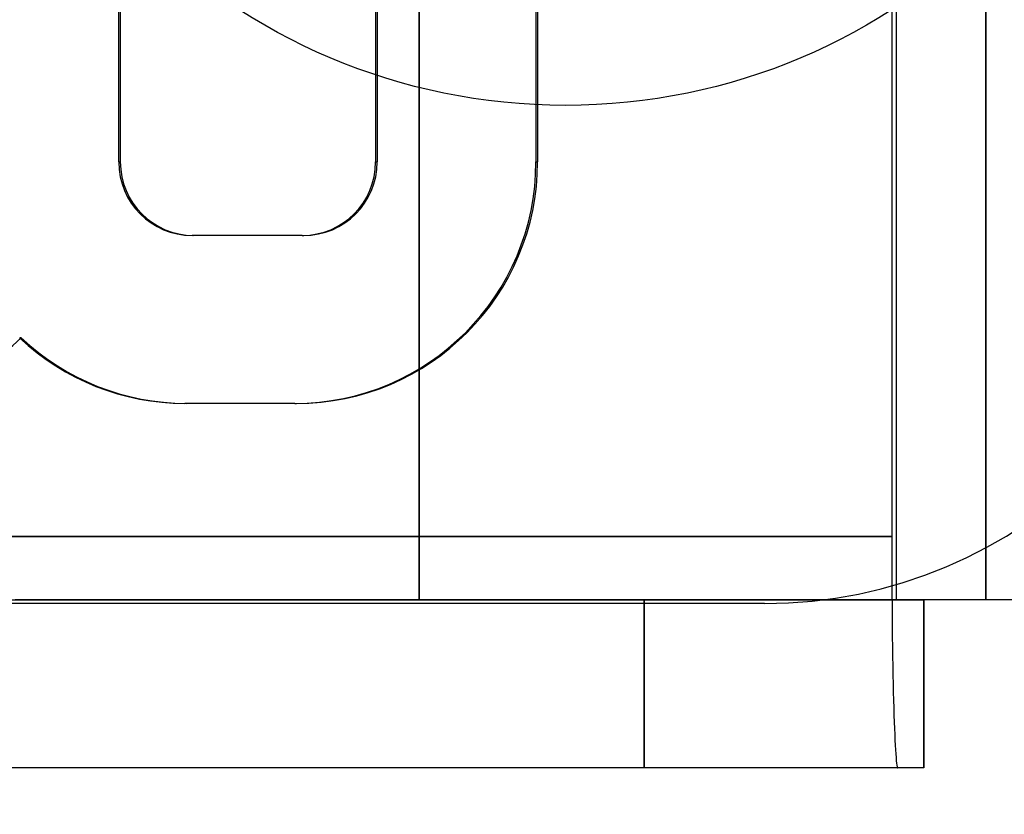
# Model space of a CAD drawing. Units: inches. Extents: x -233 to 190, y -21 to 259.
# Drawn here: x -222 to -221, y 19 to 19 of the extents above; entities that cross this region are included whole.
import ezdxf
from ezdxf.enums import TextEntityAlignment as Align

# ---------------------------------------------------------------- set-up
doc = ezdxf.new("R2010")
doc.units = ezdxf.units.IN
doc.header["$MEASUREMENT"] = 0
doc.layers.add('Default', color=7, linetype='Continuous')
doc.styles.add('SEACAD_Arial', font='arial.ttf')
doc.dimstyles.new('ANSI', dxfattribs={"dimtxt": 1.25, "dimasz": 1.5625, "dimexe": 0.625, "dimexo": 0.625, "dimtad": 0, "dimtih": 1, "dimtoh": 1, "dimdec": 3, "dimzin": 4, "dimdsep": 46, "dimlunit": 5, "dimtxsty": 'SEACAD_Arial', "dimblk1": '_SE_FILLED', "dimblk2": '_SE_FILLED', "dimsah": 1, "dimcen": 0.625, "dimazin": 0, "dimtfac": 1, "dimtdec": 3, "dimtofl": 0, "dimtmove": 0, "dimatfit": 3, "dimfxl": 0, "dimtolj": 1, "dimtzin": 4, "dimarcsym": 0})

# ---------------------------------------------------------------- blocks, each defined once
blk = doc.blocks.new('DMBLK82')
at = {"layer": 'Default', "linetype": 'Continuous'}
for points in [[(-228.92509, 44.16495), (-228.40426, 44.16495), (-228.66467, 45.72745)], [(-228.92509, -5.01007), (-228.66467, -6.57257), (-228.40426, -5.01007)]]:
    blk.add_hatch(color=7, dxfattribs=at).paths.add_polyline_path(points)
at = {"layer": 'Default', "color": 7, "linetype": 'Continuous'}
for p, q in [((-225.42088, 45.72745), (-229.28967, 45.72745)), ((-228.66467, 45.72745), (-228.66467, 20.63994)), ((-228.66467, 18.51494), (-228.66467, -6.57257)), ((-213.62407, -6.57257), (-229.28967, -6.57257))]:
    blk.add_line(p, q, dxfattribs=at)
at = {"layer": 'Default', "color": 7, "linetype": 'Continuous', "style": 'SEACAD_Arial'}
blk.add_text('52 1/4"', height=1.25, dxfattribs=at).set_placement((-231.42283, 20.20244), align=Align.TOP_LEFT)
blk = doc.blocks.new('_SE_FILLED')
at = {"color": 0}
blk.add_line((0, 0), (-1, 0), dxfattribs=at)
blk.add_solid([(0, 0), (-1, -0.1665), (-1, 0.1665), (0, 0)], dxfattribs=at)
blk = doc.blocks.new('DMBLK85')
at = {"layer": 'Default', "linetype": 'Continuous'}
for points in [[(-193.76985, 26.77079), (-193.65812, 26.26208), (-192.18786, 26.85162)], [(-219.81949, 21.04959), (-221.28975, 20.46006), (-219.70776, 20.54088)]]:
    blk.add_hatch(color=7, dxfattribs=at).paths.add_polyline_path(points)
at = {"layer": 'Default', "color": 7, "linetype": 'Continuous'}
for p, q in [((-191.56555, 24.01811), (-192.32193, 27.46207)), ((-203.54315, 24.35769), (-192.18786, 26.85162)), ((-221.28975, 20.46006), (-209.93446, 22.95399)), ((-220.66744, 17.62655), (-221.42382, 21.07051))]:
    blk.add_line(p, q, dxfattribs=at)
at = {"layer": 'Default', "color": 7, "linetype": 'Continuous', "style": 'SEACAD_Arial'}
blk.add_text('29 3/4"', height=1.25, dxfattribs=at).set_placement((-209.49696, 24.28084), align=Align.TOP_LEFT)

msp = doc.modelspace()

# ---------------------------------------------------------------- linework, layer by layer
at = {"layer": 'Default', "color": 7, "linetype": 'Continuous'}
for p, q in [((-221.54942, 18.69553), (-221.54942, 19.28453)), ((-221.54942, 19.28453), (-221.54942, 18.69553)), ((-221.42159, 19.2846), (-221.42159, 18.69547)), ((-221.39755, 18.69553), (-221.39755, 19.28453)), ((-221.39755, 19.28453), (-221.39755, 18.69553)), ((-221.42278, 19.2676), (-221.42278, 18.71247)), ((-221.62996, 18.81287), (-221.62996, 19.1672)), ((-221.62952, 18.81287), (-221.62952, 19.1672)), ((-221.56113, 19.1672), (-221.56113, 18.81287)), ((-221.56069, 19.1672), (-221.56069, 18.81287)), ((-221.51813, 19.1672), (-221.51813, 18.81287)), ((-221.5177, 19.1672), (-221.5177, 18.81287)), ((-221.62996, 18.81287), (-221.62952, 18.81287)), ((-221.56113, 18.81287), (-221.56069, 18.81287)), ((-221.56113, 18.81287), (-221.56069, 18.81287)), ((-221.51813, 18.81287), (-221.5177, 18.81287)), ((-221.58079, 18.79318), (-221.61029, 18.79318)), ((-221.58079, 18.79318), (-221.58036, 18.79318)), ((-221.65607, 18.76573), (-221.65651, 18.76573)), ((-221.58276, 18.74818), (-221.61226, 18.74818)), ((-221.58276, 18.74818), (-221.58232, 18.74818)), ((-223.44652, 18.71247), (-221.42278, 18.71247)), ((-221.42278, 18.71247), (-223.44652, 18.71247)), ((-221.48914, 18.69547), (-223.12556, 18.69547)), ((-221.54942, 18.69553), (-221.6577, 18.69553)), ((-221.39755, 18.69553), (-221.54942, 18.69553)), ((-221.48914, 18.65047), (-221.48914, 18.69547)), ((-221.48914, 18.69547), (-221.48914, 18.65047)), ((-221.41414, 18.69547), (-221.48914, 18.69547)), ((-221.41417, 18.65047), (-221.41417, 18.69547)), ((-221.41417, 18.69547), (-221.41417, 18.65047)), ((-221.41414, 18.65047), (-221.41414, 18.69547)), ((-221.3839, 18.69553), (-221.39755, 18.69553)), ((-221.45687, 18.69453), (-222.00937, 18.69453)), ((-221.48914, 18.65047), (-223.12556, 18.65047)), ((-221.41414, 18.65047), (-221.48914, 18.65047))]:
    msp.add_line(p, q, dxfattribs=at)
msp.add_circle((-221.5102, 18.99003), 0.162, dxfattribs=at)
msp.add_arc((-221.45687, 18.81953), 0.125, 270, 0, dxfattribs=at)
for centre, major_axis, ratio, start_param, end_param in [((-221.61029, 18.81287), (0, -0.01969), 0.999048, 4.712389, 6.283185), ((-221.60986, 18.81287), (0, -0.01969), 0.999048, 4.712389, 6.283185), ((-221.58276, 18.81287), (0, 0.06469), 0.999048, 3.141593, 4.712389), ((-221.58232, 18.81287), (0, 0.06469), 0.999048, 3.141593, 4.712389), ((-221.58079, 18.81287), (0, 0.01969), 0.999048, 3.141593, 4.712389), ((-221.58036, 18.81287), (0, 0.01969), 0.999048, 3.141593, 4.712389), ((-221.70032, 18.81287), (0, 0.06469), 0.999048, 3.141593, 3.895816), ((-221.61226, 18.81287), (0, -0.06469), 0.999048, 5.528962, 6.283185), ((-221.61182, 18.81287), (0, -0.06469), 0.999048, 5.528962, 6.283185), ((-221.42114, 18.71247), (0, -0.062), 0.026399, 4.712389, 6.283185)]:
    msp.add_ellipse(centre, major_axis=major_axis, ratio=ratio, start_param=start_param, end_param=end_param, dxfattribs=at)

# ---------------------------------------------------------------- dimensions: what is measured, and where the dimension line sits
for base, p1, p2, angle, picture, middle, dimtype in [((-228.66467, -6.57257), (-224.79588, 45.72745), (-212.99907, -6.57257), 90, 'DMBLK82', (-228.66467, 19.57744), 160), ((-221.28975, 20.46006), (-220.53337, 17.0161), (-191.43148, 23.40766), 12.387, 'DMBLK85', (-206.73881, 23.65584), 161)]:
    dim = msp.add_linear_dim(base=base, p1=p1, p2=p2, angle=angle, text='\\A1;<>', dimstyle='ANSI', override={"dimpost": '"'}, dxfattribs=at)
    dim.commit()
    dim.dimension.update_dxf_attribs({"geometry": picture, "text_midpoint": middle, "dimtype": dimtype})

doc.saveas('drawing.dxf')
